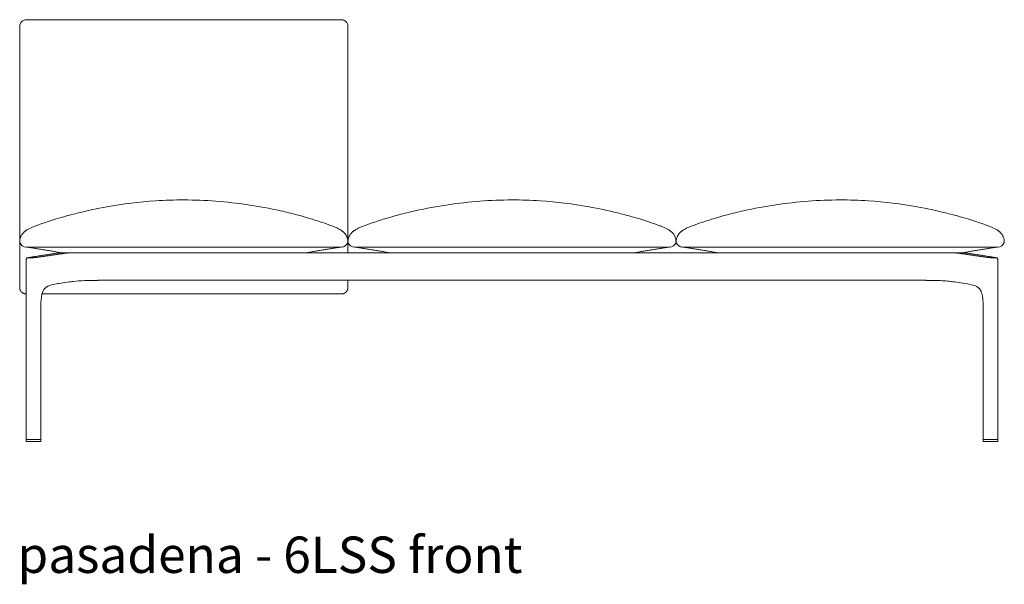
# Model space of a CAD drawing. Extents: x 727 to 1073, y -15548 to 197.
# Drawn here: x 727 to 799, y -11410 to -11369 of the extents above; entities that cross this region are included whole.
import ezdxf

# ---------------------------------------------------------------- set-up
doc = ezdxf.new("R2010")
doc.units = 0
doc.header["$MEASUREMENT"] = 0
doc.layers.get('0').update_dxf_attribs({"linetype": 'CONTINUOUS'})
doc.layers.add('2D', color=7, linetype='CONTINUOUS', lineweight=20)
doc.layers.add('NOTES @ 1', color=7, linetype='CONTINUOUS', lineweight=20)
doc.styles.add('PRODUCT NOTES', font='arial.ttf', dxfattribs={"height": 1})

msp = doc.modelspace()

# ---------------------------------------------------------------- linework, layer by layer
at = {"lineweight": 0, "extrusion": (0, 1, -2.22045e-16)}
for p, q in [((727.078, -11399.364), (727.078, -11386.256)), ((727.317, -11386.073), (729.264, -11385.775)), ((795.958, -11385.775), (797.905, -11386.073)), ((798.144, -11399.364), (798.144, -11386.256)), ((730.247, -11387.87), (729.488, -11387.98)), ((794.975, -11387.87), (795.734, -11387.98)), ((728.16, -11399.364), (728.16, -11389.581)), ((797.061, -11399.364), (797.061, -11389.581)), ((727.08, -11399.403), (727.078, -11399.525)), ((728.16, -11399.525), (728.158, -11399.403)), ((797.062, -11399.525), (797.064, -11399.403)), ((798.142, -11399.403), (798.144, -11399.525)), ((727.078, -11399.525), (727.078, -11399.526)), ((728.16, -11399.525), (728.16, -11399.526)), ((797.062, -11399.525), (797.062, -11399.526)), ((798.144, -11399.525), (798.144, -11399.526))]:
    msp.add_line(p, q, dxfattribs=at)
at = {"lineweight": 0, "extrusion": (0, -2.22045e-16, -1)}
for centre, start, end in [((-727.097, -11399.364), 270, 0), ((-727.1, -11399.404), 1, 90), ((-797.081, -11399.364), 270, 0), ((-798.122, -11399.404), 90, 179)]:
    msp.add_arc(centre, 0.0197, start, end, dxfattribs=at)
at = {"lineweight": 0}
for centre, start, end in [((728.138, -11399.404), 1, 90), ((728.141, -11399.364), 270, 0), ((797.084, -11399.404), 90, 179), ((798.124, -11399.364), 270, 0)]:
    msp.add_arc(centre, 0.0197, start, end, dxfattribs=at)
for points, knots in [([(729.193, -11383.29), (729.416, -11383.221), (729.666, -11383.147), (730.24, -11382.986), (730.571, -11382.899), (731.582, -11382.65), (732.278, -11382.503), (734.158, -11382.168), (735.357, -11382.02), (737.242, -11381.894), (737.927, -11381.871), (738.611, -11381.871)], [0, 0, 0, 0, 0.855214, 0.855214, 1.905641, 1.905641, 4.043374, 4.043374, 7.658704, 7.658704, 9.711864, 9.711864, 9.711864, 9.711864]), ([(738.611, -11381.871), (740.175, -11381.871), (741.743, -11381.994), (744.095, -11382.342), (744.899, -11382.492), (746.093, -11382.76), (746.495, -11382.858), (747.288, -11383.069), (747.69, -11383.185), (748.029, -11383.29)], [0, 0, 0, 0, 4.691365, 4.691365, 7.148661, 7.148661, 8.404825, 8.404825, 9.70602, 9.70602, 9.70602, 9.70602]), ([(762.611, -11381.871), (761.047, -11381.871), (759.479, -11381.994), (757.127, -11382.342), (756.323, -11382.492), (755.129, -11382.76), (754.727, -11382.858), (753.933, -11383.069), (753.532, -11383.185), (753.193, -11383.29)], [0, 0, 0, 0, 4.691365, 4.691365, 7.148661, 7.148661, 8.404825, 8.404825, 9.70602, 9.70602, 9.70602, 9.70602]), ([(772.029, -11383.29), (771.806, -11383.221), (771.555, -11383.147), (770.981, -11382.986), (770.651, -11382.899), (769.639, -11382.65), (768.944, -11382.503), (767.064, -11382.168), (765.865, -11382.02), (763.98, -11381.894), (763.295, -11381.871), (762.611, -11381.871)], [0, 0, 0, 0, 0.855214, 0.855214, 1.905641, 1.905641, 4.043374, 4.043374, 7.658704, 7.658704, 9.711864, 9.711864, 9.711864, 9.711864]), ([(786.611, -11381.871), (785.047, -11381.871), (783.479, -11381.994), (781.127, -11382.342), (780.323, -11382.492), (779.129, -11382.76), (778.727, -11382.858), (777.933, -11383.069), (777.532, -11383.185), (777.193, -11383.29)], [0, 0, 0, 0, 4.691365, 4.691365, 7.148661, 7.148661, 8.404825, 8.404825, 9.70602, 9.70602, 9.70602, 9.70602]), ([(796.029, -11383.29), (795.806, -11383.221), (795.555, -11383.147), (794.981, -11382.986), (794.651, -11382.899), (793.639, -11382.65), (792.944, -11382.503), (791.064, -11382.168), (789.865, -11382.02), (787.98, -11381.894), (787.295, -11381.871), (786.611, -11381.871)], [0, 0, 0, 0, 0.855214, 0.855214, 1.905641, 1.905641, 4.043374, 4.043374, 7.658704, 7.658704, 9.711864, 9.711864, 9.711864, 9.711864]), ([(726.619, -11384.79), (726.623, -11384.77), (726.629, -11384.741), (726.65, -11384.664), (726.663, -11384.621), (726.696, -11384.544), (726.706, -11384.522), (726.732, -11384.472), (726.745, -11384.449), (726.78, -11384.396), (726.792, -11384.38), (726.818, -11384.346), (726.829, -11384.332), (726.852, -11384.306), (726.86, -11384.297), (726.878, -11384.277), (726.889, -11384.266), (726.913, -11384.242), (726.927, -11384.229), (726.957, -11384.202), (726.973, -11384.188), (727.022, -11384.148), (727.057, -11384.123), (727.157, -11384.055), (727.223, -11384.018), (727.42, -11383.915), (727.557, -11383.858), (727.782, -11383.77), (727.862, -11383.74), (728.02, -11383.682), (728.099, -11383.653), (728.328, -11383.572), (728.473, -11383.522), (728.813, -11383.408), (729.003, -11383.348), (729.193, -11383.29)], [1.793742, 1.793742, 1.793742, 1.793742, 4.511708, 4.511708, 6.800645, 6.800645, 7.63234, 7.63234, 8.256543, 8.256543, 8.489279, 8.489279, 8.622909, 8.622909, 8.685583, 8.685583, 8.748468, 8.748468, 8.811651, 8.811651, 8.874847, 8.874847, 9.002453, 9.002453, 9.254836, 9.254836, 9.756537, 9.756537, 10.009034, 10.009034, 10.261471, 10.261471, 10.766432, 10.766432, 11.494811, 11.494811, 11.494811, 11.494811]), ([(748.029, -11383.29), (748.347, -11383.387), (748.67, -11383.492), (749.115, -11383.65), (749.195, -11383.68), (749.375, -11383.746), (749.476, -11383.783), (749.652, -11383.854), (749.731, -11383.887), (749.881, -11383.956), (749.953, -11383.992), (750.067, -11384.058), (750.109, -11384.084), (750.167, -11384.125), (750.184, -11384.137), (750.216, -11384.162), (750.232, -11384.175), (750.263, -11384.2), (750.278, -11384.214), (750.306, -11384.239), (750.318, -11384.251), (750.352, -11384.285), (750.369, -11384.304), (750.409, -11384.351), (750.424, -11384.372), (750.452, -11384.411), (750.463, -11384.428), (750.499, -11384.486), (750.511, -11384.513), (750.558, -11384.613), (750.572, -11384.663), (750.615, -11384.833)], [0, 0, 0, 0, 1.219653, 1.219653, 1.476135, 1.476135, 1.794793, 1.794793, 2.078083, 2.078083, 2.353919, 2.353919, 2.513983, 2.513983, 2.575393, 2.575393, 2.636418, 2.636418, 2.697708, 2.697708, 2.759008, 2.759008, 2.882831, 2.882831, 3.128373, 3.128373, 3.433356, 3.433356, 4.347894, 4.347894, 9.697183, 9.697183, 9.697183, 9.697183]), ([(753.193, -11383.29), (752.875, -11383.387), (752.552, -11383.492), (752.107, -11383.65), (752.027, -11383.68), (751.847, -11383.746), (751.746, -11383.783), (751.569, -11383.854), (751.49, -11383.887), (751.34, -11383.956), (751.269, -11383.992), (751.155, -11384.058), (751.113, -11384.084), (751.054, -11384.125), (751.038, -11384.137), (751.006, -11384.162), (750.99, -11384.175), (750.959, -11384.2), (750.943, -11384.214), (750.916, -11384.239), (750.903, -11384.251), (750.87, -11384.285), (750.853, -11384.304), (750.813, -11384.351), (750.798, -11384.372), (750.77, -11384.411), (750.759, -11384.428), (750.723, -11384.486), (750.71, -11384.513), (750.664, -11384.613), (750.65, -11384.663), (750.607, -11384.833)], [0, 0, 0, 0, 1.219653, 1.219653, 1.476135, 1.476135, 1.794793, 1.794793, 2.078083, 2.078083, 2.353919, 2.353919, 2.513983, 2.513983, 2.575393, 2.575393, 2.636418, 2.636418, 2.697708, 2.697708, 2.759008, 2.759008, 2.882831, 2.882831, 3.128373, 3.128373, 3.433356, 3.433356, 4.347894, 4.347894, 9.697183, 9.697183, 9.697183, 9.697183]), ([(774.602, -11384.79), (774.599, -11384.77), (774.593, -11384.741), (774.572, -11384.664), (774.559, -11384.621), (774.526, -11384.544), (774.516, -11384.522), (774.49, -11384.472), (774.477, -11384.449), (774.442, -11384.396), (774.43, -11384.38), (774.404, -11384.346), (774.392, -11384.332), (774.37, -11384.306), (774.362, -11384.297), (774.343, -11384.277), (774.333, -11384.266), (774.309, -11384.242), (774.295, -11384.229), (774.265, -11384.202), (774.249, -11384.188), (774.2, -11384.148), (774.165, -11384.123), (774.065, -11384.055), (773.999, -11384.018), (773.802, -11383.915), (773.665, -11383.858), (773.44, -11383.77), (773.36, -11383.74), (773.202, -11383.682), (773.123, -11383.653), (772.894, -11383.572), (772.749, -11383.522), (772.409, -11383.408), (772.219, -11383.348), (772.029, -11383.29)], [1.793742, 1.793742, 1.793742, 1.793742, 4.511708, 4.511708, 6.800645, 6.800645, 7.63234, 7.63234, 8.256543, 8.256543, 8.489279, 8.489279, 8.622909, 8.622909, 8.685583, 8.685583, 8.748468, 8.748468, 8.811651, 8.811651, 8.874847, 8.874847, 9.002453, 9.002453, 9.254836, 9.254836, 9.756537, 9.756537, 10.009034, 10.009034, 10.261471, 10.261471, 10.766432, 10.766432, 11.494811, 11.494811, 11.494811, 11.494811]), ([(777.193, -11383.29), (776.875, -11383.387), (776.552, -11383.492), (776.107, -11383.65), (776.026, -11383.68), (775.847, -11383.746), (775.746, -11383.783), (775.569, -11383.854), (775.49, -11383.887), (775.34, -11383.956), (775.269, -11383.992), (775.155, -11384.058), (775.113, -11384.084), (775.054, -11384.125), (775.038, -11384.137), (775.006, -11384.162), (774.99, -11384.175), (774.958, -11384.2), (774.943, -11384.214), (774.916, -11384.239), (774.903, -11384.251), (774.87, -11384.285), (774.853, -11384.304), (774.813, -11384.351), (774.798, -11384.372), (774.77, -11384.411), (774.759, -11384.428), (774.723, -11384.486), (774.71, -11384.513), (774.664, -11384.613), (774.65, -11384.663), (774.607, -11384.833)], [0, 0, 0, 0, 1.219653, 1.219653, 1.476135, 1.476135, 1.794793, 1.794793, 2.078083, 2.078083, 2.353919, 2.353919, 2.513983, 2.513983, 2.575393, 2.575393, 2.636418, 2.636418, 2.697708, 2.697708, 2.759008, 2.759008, 2.882831, 2.882831, 3.128373, 3.128373, 3.433356, 3.433356, 4.347894, 4.347894, 9.697183, 9.697183, 9.697183, 9.697183]), ([(798.602, -11384.79), (798.599, -11384.77), (798.593, -11384.741), (798.572, -11384.664), (798.559, -11384.621), (798.526, -11384.544), (798.516, -11384.522), (798.49, -11384.472), (798.477, -11384.449), (798.442, -11384.396), (798.43, -11384.38), (798.404, -11384.346), (798.392, -11384.332), (798.37, -11384.306), (798.362, -11384.297), (798.343, -11384.277), (798.333, -11384.266), (798.309, -11384.242), (798.295, -11384.229), (798.265, -11384.202), (798.249, -11384.188), (798.2, -11384.148), (798.165, -11384.123), (798.065, -11384.055), (797.999, -11384.018), (797.802, -11383.915), (797.665, -11383.858), (797.44, -11383.77), (797.36, -11383.74), (797.202, -11383.682), (797.123, -11383.653), (796.894, -11383.572), (796.749, -11383.522), (796.409, -11383.408), (796.219, -11383.348), (796.029, -11383.29)], [1.793742, 1.793742, 1.793742, 1.793742, 4.511708, 4.511708, 6.800645, 6.800645, 7.63234, 7.63234, 8.256543, 8.256543, 8.489279, 8.489279, 8.622909, 8.622909, 8.685583, 8.685583, 8.748468, 8.748468, 8.811651, 8.811651, 8.874847, 8.874847, 9.002453, 9.002453, 9.254836, 9.254836, 9.756537, 9.756537, 10.009034, 10.009034, 10.261471, 10.261471, 10.766432, 10.766432, 11.494811, 11.494811, 11.494811, 11.494811]), ([(750.602, -11384.854), (750.599, -11384.877), (750.598, -11384.901), (750.602, -11384.943), (750.606, -11384.962), (750.611, -11384.981)], [0.0003096, 0.0003096, 0.0003096, 0.0003096, 0.0699715, 0.0699715, 0.1294876, 0.1294876, 0.1294876, 0.1294876]), ([(750.619, -11384.854), (750.623, -11384.877), (750.624, -11384.901), (750.62, -11384.943), (750.616, -11384.962), (750.611, -11384.981)], [0.0003096, 0.0003096, 0.0003096, 0.0003096, 0.0699715, 0.0699715, 0.1294876, 0.1294876, 0.1294876, 0.1294876]), ([(774.602, -11384.854), (774.599, -11384.877), (774.598, -11384.901), (774.602, -11384.943), (774.606, -11384.962), (774.611, -11384.981)], [0.0003096, 0.0003096, 0.0003096, 0.0003096, 0.0699715, 0.0699715, 0.1294876, 0.1294876, 0.1294876, 0.1294876]), ([(729.579, -11385.729), (729.569, -11385.729), (729.558, -11385.729), (729.546, -11385.73), (729.535, -11385.731), (729.524, -11385.732), (729.512, -11385.734), (729.5, -11385.735), (729.488, -11385.737), (729.476, -11385.74)], [0, 0, 0, 0, 0.333333, 0.333333, 0.333333, 0.666667, 0.666667, 0.666667, 1, 1, 1, 1]), ([(730.192, -11385.74), (730.211, -11385.737), (730.232, -11385.735), (730.252, -11385.734), (730.273, -11385.732), (730.294, -11385.731), (730.315, -11385.73), (730.336, -11385.729), (730.358, -11385.729), (730.379, -11385.729)], [0, 0, 0, 0, 0.333333, 0.333333, 0.333333, 0.666667, 0.666667, 0.666667, 1, 1, 1, 1]), ([(794.843, -11385.729), (794.864, -11385.729), (794.886, -11385.729), (794.907, -11385.73), (794.928, -11385.731), (794.949, -11385.732), (794.969, -11385.734), (794.99, -11385.735), (795.01, -11385.737), (795.03, -11385.74)], [0, 0, 0, 0, 0.333333, 0.333333, 0.333333, 0.666667, 0.666667, 0.666667, 1, 1, 1, 1]), ([(795.746, -11385.74), (795.733, -11385.737), (795.721, -11385.735), (795.71, -11385.734), (795.698, -11385.732), (795.687, -11385.731), (795.675, -11385.73), (795.664, -11385.729), (795.653, -11385.729), (795.642, -11385.729)], [0, 0, 0, 0, 0.333333, 0.333333, 0.333333, 0.666667, 0.666667, 0.666667, 1, 1, 1, 1]), ([(727.317, -11386.073), (727.281, -11386.078), (727.252, -11386.083), (727.21, -11386.094), (727.195, -11386.098), (727.165, -11386.112), (727.153, -11386.119), (727.131, -11386.136), (727.121, -11386.145), (727.103, -11386.168), (727.095, -11386.181), (727.083, -11386.21), (727.079, -11386.227), (727.078, -11386.248), (727.078, -11386.252), (727.078, -11386.256)], [0, 0, 0, 0, 0.1481102, 0.1481102, 0.2420837, 0.2420837, 0.2926313, 0.2926313, 0.3359302, 0.3359302, 0.3823753, 0.3823753, 0.4339474, 0.4339474, 0.445777, 0.445777, 0.445777, 0.445777]), ([(727.329, -11386.072), (727.309, -11386.075), (727.292, -11386.078), (727.278, -11386.081), (727.263, -11386.083), (727.251, -11386.086), (727.243, -11386.089), (727.234, -11386.091), (727.228, -11386.094), (727.225, -11386.096), (727.223, -11386.099), (727.223, -11386.101), (727.226, -11386.102), (727.23, -11386.104), (727.236, -11386.106), (727.245, -11386.107), (727.255, -11386.108), (727.267, -11386.109), (727.282, -11386.11), (727.297, -11386.111), (727.314, -11386.111), (727.334, -11386.111), (727.353, -11386.111), (727.375, -11386.111), (727.399, -11386.11), (727.422, -11386.109), (727.448, -11386.109), (727.474, -11386.107), (727.5, -11386.106), (727.528, -11386.105), (727.555, -11386.103), (727.583, -11386.101), (727.611, -11386.099), (727.639, -11386.097), (727.667, -11386.094), (727.695, -11386.092), (727.723, -11386.089), (727.75, -11386.087), (727.777, -11386.084), (727.802, -11386.081), (727.827, -11386.078), (727.85, -11386.075), (727.872, -11386.072)], [0, 0, 0, 0, 0.071429, 0.071429, 0.071429, 0.142857, 0.142857, 0.142857, 0.214286, 0.214286, 0.214286, 0.285714, 0.285714, 0.285714, 0.357143, 0.357143, 0.357143, 0.428571, 0.428571, 0.428571, 0.5, 0.5, 0.5, 0.571429, 0.571429, 0.571429, 0.642857, 0.642857, 0.642857, 0.714286, 0.714286, 0.714286, 0.785714, 0.785714, 0.785714, 0.857143, 0.857143, 0.857143, 0.928571, 0.928571, 0.928571, 1, 1, 1, 1]), ([(797.35, -11386.072), (797.371, -11386.075), (797.394, -11386.078), (797.418, -11386.081), (797.442, -11386.083), (797.468, -11386.086), (797.494, -11386.089), (797.521, -11386.091), (797.549, -11386.094), (797.577, -11386.096), (797.605, -11386.099), (797.633, -11386.101), (797.661, -11386.102), (797.688, -11386.104), (797.716, -11386.106), (797.742, -11386.107), (797.769, -11386.108), (797.794, -11386.109), (797.818, -11386.11), (797.842, -11386.111), (797.864, -11386.111), (797.884, -11386.111), (797.904, -11386.111), (797.921, -11386.111), (797.937, -11386.11), (797.952, -11386.109), (797.965, -11386.109), (797.974, -11386.107), (797.984, -11386.106), (797.991, -11386.105), (797.995, -11386.103), (797.999, -11386.101), (797.999, -11386.099), (797.997, -11386.097), (797.995, -11386.094), (797.989, -11386.092), (797.981, -11386.089), (797.972, -11386.087), (797.96, -11386.084), (797.945, -11386.081), (797.931, -11386.078), (797.913, -11386.075), (797.893, -11386.072)], [0, 0, 0, 0, 0.071429, 0.071429, 0.071429, 0.142857, 0.142857, 0.142857, 0.214286, 0.214286, 0.214286, 0.285714, 0.285714, 0.285714, 0.357143, 0.357143, 0.357143, 0.428571, 0.428571, 0.428571, 0.5, 0.5, 0.5, 0.571429, 0.571429, 0.571429, 0.642857, 0.642857, 0.642857, 0.714286, 0.714286, 0.714286, 0.785714, 0.785714, 0.785714, 0.857143, 0.857143, 0.857143, 0.928571, 0.928571, 0.928571, 1, 1, 1, 1]), ([(798.144, -11386.256), (798.144, -11386.238), (798.141, -11386.221), (798.13, -11386.188), (798.122, -11386.173), (798.102, -11386.146), (798.09, -11386.135), (798.067, -11386.118), (798.056, -11386.112), (798.038, -11386.103), (798.03, -11386.1), (798.008, -11386.093), (797.995, -11386.09), (797.959, -11386.082), (797.934, -11386.077), (797.905, -11386.073)], [0, 0, 0, 0, 0.0533383, 0.0533383, 0.1056563, 0.1056563, 0.1573337, 0.1573337, 0.2031206, 0.2031206, 0.2465018, 0.2465018, 0.3247204, 0.3247204, 0.4459294, 0.4459294, 0.4459294, 0.4459294]), ([(730.51, -11387.834), (730.765, -11387.8), (731.06, -11387.779), (731.436, -11387.768), (731.5, -11387.766), (731.564, -11387.765)], [0, 0, 0, 0, 1.010958, 1.010958, 1.213604, 1.213604, 1.213604, 1.213604]), ([(731.564, -11387.765), (731.637, -11387.764), (731.784, -11387.761), (731.969, -11387.758), (732.119, -11387.756), (732.213, -11387.754), (732.288, -11387.753), (732.345, -11387.752), (732.392, -11387.751), (732.425, -11387.75), (732.444, -11387.75), (732.453, -11387.75), (732.458, -11387.75)], [0, 0, 0, 0, 0.25, 0.5, 0.625, 0.75, 0.8125, 0.875, 0.9375, 0.96875, 0.984375, 1, 1, 1, 1]), ([(793.657, -11387.765), (793.585, -11387.764), (793.438, -11387.761), (793.252, -11387.758), (793.103, -11387.756), (793.009, -11387.754), (792.933, -11387.753), (792.877, -11387.752), (792.83, -11387.751), (792.797, -11387.75), (792.778, -11387.75), (792.768, -11387.75), (792.764, -11387.75)], [0, 0, 0, 0, 0.25, 0.5, 0.625, 0.75, 0.8125, 0.875, 0.9375, 0.96875, 0.984375, 1, 1, 1, 1]), ([(793.657, -11387.765), (793.847, -11387.769), (794.031, -11387.775), (794.384, -11387.797), (794.555, -11387.813), (794.712, -11387.834)], [0, 0, 0, 0, 0.594969, 0.594969, 1.216638, 1.216638, 1.216638, 1.216638]), ([(728.16, -11389.581), (728.16, -11389.317), (728.174, -11389.044), (728.246, -11388.744), (728.261, -11388.692), (728.294, -11388.6), (728.312, -11388.558), (728.362, -11388.458), (728.398, -11388.406), (728.472, -11388.319), (728.512, -11388.285), (728.63, -11388.202), (728.717, -11388.162), (728.965, -11388.074), (729.133, -11388.039), (729.363, -11387.999), (729.425, -11387.989), (729.488, -11387.98)], [0, 0, 0, 0, 0.790903, 0.790903, 0.96201, 0.96201, 1.114855, 1.114855, 1.365984, 1.365984, 1.625669, 1.625669, 2.071049, 2.071049, 2.783056, 2.783056, 3.049753, 3.049753, 3.049753, 3.049753]), ([(795.734, -11387.98), (795.996, -11388.018), (796.272, -11388.066), (796.57, -11388.194), (796.636, -11388.23), (796.745, -11388.315), (796.794, -11388.364), (796.863, -11388.467), (796.887, -11388.51), (796.937, -11388.62), (796.962, -11388.692), (797.003, -11388.851), (797.019, -11388.941), (797.049, -11389.171), (797.058, -11389.315), (797.061, -11389.499), (797.062, -11389.54), (797.062, -11389.581)], [0, 0, 0, 0, 1.118722, 1.118722, 1.47868, 1.47868, 1.801688, 1.801688, 1.98069, 1.98069, 2.224379, 2.224379, 2.498748, 2.498748, 2.928651, 2.928651, 3.05128, 3.05128, 3.05128, 3.05128])]:
    msp.add_open_spline(points, degree=3, knots=knots, dxfattribs=at)
for points, degree in [([(727.076, -11385.335), (726.89, -11385.331), (726.684, -11385.17), (726.611, -11384.981)], 3), ([(750.138, -11385.335), (750.326, -11385.335), (750.537, -11385.168), (750.611, -11384.981)], 3), ([(750.607, -11384.833), (750.605, -11384.84), (750.604, -11384.847), (750.602, -11384.854)], 3), ([(751.083, -11385.335), (750.895, -11385.335), (750.685, -11385.168), (750.611, -11384.981)], 3), ([(750.615, -11384.833), (750.617, -11384.84), (750.618, -11384.847), (750.619, -11384.854)], 3), ([(774.146, -11385.335), (774.332, -11385.331), (774.537, -11385.17), (774.611, -11384.981)], 3), ([(774.607, -11384.833), (774.605, -11384.84), (774.604, -11384.847), (774.602, -11384.854)], 3), ([(775.083, -11385.335), (774.895, -11385.335), (774.685, -11385.168), (774.611, -11384.981)], 3), ([(798.146, -11385.335), (798.332, -11385.331), (798.537, -11385.17), (798.611, -11384.981)], 3), ([(729.642, -11385.729), (727.209, -11385.335)], 1), ([(729.579, -11385.729), (729.54, -11385.729), (729.499, -11385.733), (729.457, -11385.742)], 3), ([(729.579, -11385.729), (729.642, -11385.729)], 1), ([(747.579, -11385.729), (729.642, -11385.729)], 1), ([(747.579, -11385.729), (750.013, -11385.335)], 1), ([(753.642, -11385.729), (751.209, -11385.335)], 1), ([(753.642, -11385.729), (771.579, -11385.729)], 1), ([(771.579, -11385.729), (774.013, -11385.335)], 1), ([(777.642, -11385.729), (775.209, -11385.335)], 1), ([(777.642, -11385.729), (795.579, -11385.729)], 1), ([(795.579, -11385.729), (798.013, -11385.335)], 1), ([(795.579, -11385.729), (795.642, -11385.729)], 1), ([(795.765, -11385.742), (795.723, -11385.733), (795.682, -11385.729), (795.642, -11385.729)], 3), ([(729.276, -11385.774), (727.329, -11386.072)], 1), ([(727.872, -11386.072), (729.924, -11385.774)], 1), ([(729.457, -11385.742), (729.403, -11385.753), (729.339, -11385.764), (729.264, -11385.775)], 3), ([(729.476, -11385.74), (729.464, -11385.742), (729.438, -11385.747), (729.401, -11385.754), (729.365, -11385.76), (729.325, -11385.767), (729.293, -11385.772), (729.276, -11385.774)], 3), ([(729.924, -11385.774), (729.935, -11385.773), (729.958, -11385.769), (729.995, -11385.764), (730.037, -11385.759), (730.083, -11385.753), (730.134, -11385.747), (730.172, -11385.742), (730.192, -11385.74)], 3), ([(795.03, -11385.74), (795.052, -11385.742), (795.093, -11385.747), (795.147, -11385.754), (795.196, -11385.76), (795.245, -11385.767), (795.28, -11385.772), (795.298, -11385.774)], 3), ([(795.298, -11385.774), (797.35, -11386.072)], 1), ([(795.946, -11385.774), (795.935, -11385.773), (795.913, -11385.769), (795.882, -11385.764), (795.849, -11385.759), (795.815, -11385.753), (795.781, -11385.747), (795.757, -11385.742), (795.746, -11385.74)], 3), ([(795.958, -11385.775), (795.883, -11385.764), (795.818, -11385.753), (795.765, -11385.742)], 3), ([(797.893, -11386.072), (795.946, -11385.774)], 1), ([(730.247, -11387.87), (730.33, -11387.858), (730.419, -11387.846), (730.51, -11387.834)], 3), ([(732.458, -11387.75), (732.692, -11387.746), (732.927, -11387.742), (733.162, -11387.737)], 3), ([(733.182, -11387.737), (733.162, -11387.737), (733.162, -11387.737), (733.162, -11387.737)], 3), ([(792.764, -11387.75), (792.529, -11387.746), (792.294, -11387.742), (792.04, -11387.737)], 3), ([(794.712, -11387.834), (794.803, -11387.846), (794.891, -11387.858), (794.975, -11387.87)], 3)]:
    msp.add_open_spline(points, degree=degree, dxfattribs=at)
for points, weights in [([(795.958, -11385.775), (795.952, -11385.775), (795.946, -11385.774)], [0.959917693112, 0.978353790377, 1]), ([(730.247, -11387.87), (730.246, -11387.87), (730.244, -11387.871)], [0.982577348419, 0.983110721304, 0.983657792124]), ([(727.1, -11399.384), (727.097, -11399.384), (727.097, -11399.384)], [0.856864711189, 0.855627427429, 0.856368651813]), ([(728.141, -11399.384), (728.141, -11399.384), (728.138, -11399.384)], [0.856102066302, 0.856250403718, 0.858380131399]), ([(728.16, -11399.364), (728.16, -11399.364), (728.16, -11399.364)], [0.853553390593, 0.853553390593, 0.853558852106]), ([(797.061, -11399.364), (797.061, -11399.364), (797.061, -11399.364)], [0.853553390593, 0.853553390593, 0.853558852106]), ([(797.081, -11399.384), (797.081, -11399.384), (797.084, -11399.384)], [0.856102066302, 0.856250403718, 0.858380131399]), ([(798.122, -11399.384), (798.124, -11399.384), (798.124, -11399.384)], [0.856864711189, 0.855627427429, 0.856368651813])]:
    msp.add_rational_spline(points, weights, degree=2, dxfattribs=at)
at = {"layer": '2D'}
for p, q in [((750.138, -11385.335), (727.076, -11385.335)), ((747.579, -11385.729), (753.642, -11385.729)), ((751.083, -11385.335), (774.146, -11385.335)), ((771.579, -11385.729), (777.642, -11385.729)), ((775.083, -11385.335), (798.146, -11385.335)), ((792.04, -11387.737), (733.182, -11387.737)), ((728.138, -11399.384), (727.1, -11399.384)), ((797.084, -11399.384), (798.122, -11399.384)), ((727.094, -11399.541), (728.145, -11399.541)), ((798.128, -11399.541), (797.077, -11399.541))]:
    msp.add_line(p, q, dxfattribs=at)
for centre, radius, start, end in [((727.66, -11384.932), 1.05, 172.21884, 182.66325), ((773.562, -11384.932), 1.05, 357.33675, 7.78116), ((797.562, -11384.932), 1.05, 357.33675, 7.78116), ((727.093, -11399.526), 0.0155, 179.12397, 270.87603), ((728.145, -11399.526), 0.0155, 269.12397, 0.87603), ((797.077, -11399.526), 0.0155, 179.12397, 270.87603), ((798.128, -11399.526), 0.0155, 269.12397, 0.87603)]:
    msp.add_arc(centre, radius, start, end, dxfattribs=at)
for points, knots in [([(726.786, -11368.801), (726.754, -11368.826), (726.726, -11368.856), (726.701, -11368.889), (726.672, -11368.929), (726.649, -11368.973), (726.634, -11369.019), (726.619, -11369.065), (726.611, -11369.114), (726.611, -11369.162)], [0.4332316, 0.4332316, 0.4332316, 0.4332316, 0.6, 0.6, 0.6, 0.8, 0.8, 0.8, 1, 1, 1, 1]), ([(727.083, -11368.692), (727.036, -11368.695), (726.985, -11368.703), (726.897, -11368.732), (726.858, -11368.751), (726.81, -11368.783), (726.798, -11368.791), (726.786, -11368.801)], [0, 0, 0, 0, 0.152196, 0.152196, 0.279714, 0.279714, 0.3246132, 0.3246132, 0.3246132, 0.3246132]), ([(738.611, -11368.687), (735.278, -11368.687), (731.944, -11368.69), (728.102, -11368.69), (727.591, -11368.689), (727.083, -11368.692)], [0, 0, 0, 0, 10.000069, 10.000069, 11.527691, 11.527691, 11.527691, 11.527691]), ([(750.138, -11368.692), (749.316, -11368.687), (748.489, -11368.69), (746.547, -11368.69), (745.429, -11368.689), (742.412, -11368.688), (740.511, -11368.687), (738.611, -11368.687)], [0, 0, 0, 0, 2.474606, 2.474606, 5.826547, 5.826547, 11.52766, 11.52766, 11.52766, 11.52766]), ([(750.435, -11368.801), (750.396, -11368.769), (750.351, -11368.744), (750.281, -11368.717), (750.257, -11368.71), (750.201, -11368.697), (750.169, -11368.694), (750.138, -11368.692)], [0, 0, 0, 0, 0.1508022, 0.1508022, 0.2264882, 0.2264882, 0.3249983, 0.3249983, 0.3249983, 0.3249983]), ([(750.435, -11368.801), (750.448, -11368.811), (750.461, -11368.822), (750.516, -11368.876), (750.55, -11368.927), (750.598, -11369.039), (750.611, -11369.1), (750.611, -11369.161)], [-1.069577, -1.069577, -1.069577, -1.069577, -0.943299, -0.943299, -0.474701, -0.474701, 0, 0, 0, 0])]:
    msp.add_open_spline(points, degree=3, knots=knots, dxfattribs=at)
for points, degree in [([(726.611, -11377.003), (726.611, -11369.162)], 1), ([(750.611, -11369.162), (750.611, -11385.729)], 1), ([(726.611, -11377.003), (726.611, -11377.841), (726.611, -11378.693), (726.611, -11379.505)], 3), ([(726.611, -11379.505), (726.61, -11381.258), (726.61, -11383.045), (726.611, -11384.817)], 3), ([(726.611, -11384.979), (726.611, -11385.081), (726.611, -11385.182), (726.611, -11385.283)], 3), ([(726.611, -11385.283), (726.611, -11388.275)], 1), ([(750.611, -11387.737), (750.611, -11388.275)], 1), ([(750.138, -11388.748), (728.253, -11388.748)], 1)]:
    msp.add_open_spline(points, degree=degree, dxfattribs=at)
for points, weights, knots in [([(726.611, -11388.275), (726.611, -11388.471), (726.749, -11388.609), (726.88, -11388.74), (727.066, -11388.747)], [1, 0.923879532268, 1, 0.927550198194, 0.993012680381], [6.283185, 6.283185, 6.283185, 7.068583, 7.068583, 7.816108, 7.816108, 7.816108]), ([(750.611, -11388.275), (750.611, -11388.471), (750.473, -11388.609), (750.334, -11388.748), (750.138, -11388.748)], [1, 0.923879532268, 1, 0.923879532268, 1], [6.283185, 6.283185, 6.283185, 7.068583, 7.068583, 7.853982, 7.853982, 7.853982])]:
    msp.add_rational_spline(points, weights, degree=2, knots=knots, dxfattribs=at)

# ---------------------------------------------------------------- texts
at = {"layer": 'NOTES @ 1', "style": 'PRODUCT NOTES'}
msp.add_text('pasadena - 6LSS front ', height=2.66, dxfattribs=at).set_placement((726.447, -11409.156))

doc.saveas('drawing.dxf')
